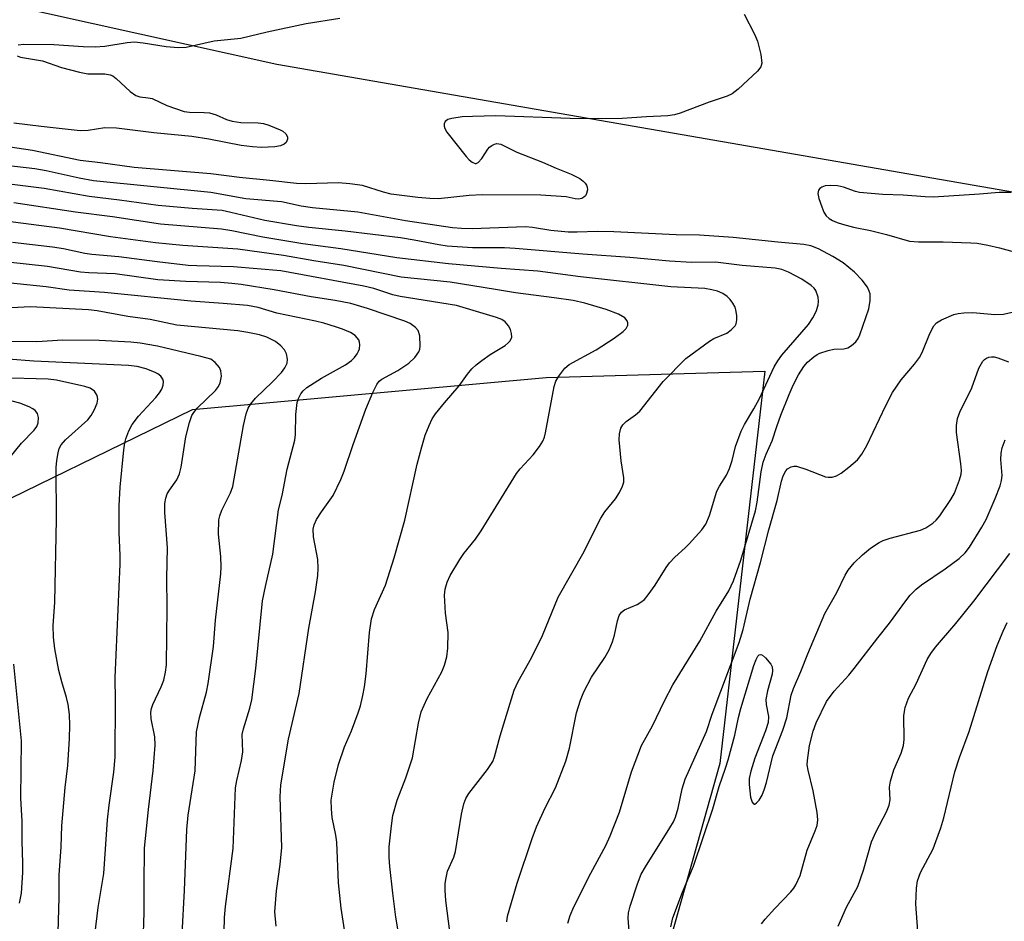
# Model space of a CAD drawing. Units: inches. Extents: x 1327761 to 1333761, y 509447 to 513447.
# Drawn here: x 1328784 to 1328979, y 512320 to 512498 of the extents above; entities that cross this region are included whole.
import ezdxf

# ---------------------------------------------------------------- set-up
doc = ezdxf.new("R2010")
doc.units = ezdxf.units.IN
doc.header["$MEASUREMENT"] = 0
for name, color, linetype in [('NTRL-Trees', 3, 'Continuous'), ('TRANS-Road', 130, 'Continuous'), ('Undefined', 1, 'Continuous')]:
    doc.layers.add(name, color=color, linetype=linetype)

msp = doc.modelspace()

# ---------------------------------------------------------------- linework, layer by layer
at = {"layer": 'NTRL-Trees'}
msp.add_lwpolyline([(1328770.93, 512398.23), (1328817.99, 512421.12), (1328887.93, 512427.48), (1328931.17, 512428.75), (1328922.27, 512351.18), (1328910.82, 512310.48), (1328884.12, 512286.32), (1328861.22, 512258.34), (1328886.66, 512234.18), (1328913.36, 512255.8), (1328957.87, 512277.42), (1329012.81, 512315.57), (1329066.23, 512360.08), (1329081.49, 512365.17), (1329181.95, 512334.64)], dxfattribs=at)
at = {"layer": 'TRANS-Road'}
msp.add_lwpolyline([(1329125.51, 512510.75), (1329310.02, 512482.97), (1329419.81, 512470.61), (1329465.37, 512393), (1329406.38, 512399.44), (1329207.95, 512426.47), (1329017.43, 512457.67), (1328834.66, 512489.32), (1328617.26, 512537.51)], dxfattribs=at)
at = {"layer": 'Undefined'}
for points, elevation in [([(1328979.87, 512464.06), (1328977.54, 512464.05), (1328973.61, 512463.69), (1328964.53, 512463.12), (1328962.86, 512463.17), (1328958.56, 512463.52), (1328954.54, 512463.63), (1328949.91, 512464.04), (1328949.1, 512464.24), (1328946.73, 512465.12), (1328945.56, 512465.34), (1328944.18, 512465.44), (1328943.11, 512465.37), (1328942.43, 512465.12), (1328942.05, 512464.85), (1328941.77, 512464.52), (1328941.63, 512463.88), (1328941.85, 512462.83), (1328942.42, 512461.19), (1328942.87, 512460.14), (1328943.32, 512459.46), (1328943.89, 512458.92), (1328944.55, 512458.5), (1328945.51, 512458.1), (1328946.56, 512457.77), (1328948.71, 512457.22), (1328952.08, 512456.53), (1328955.25, 512455.76), (1328959.8, 512454.43), (1328961.56, 512454.3), (1328966.45, 512454.31), (1328971.9, 512454.11), (1328973.2, 512454), (1328975.25, 512453.66), (1328977.58, 512453.12), (1328990.71, 512449.58)], 318), ([(1328848.56, 512314.87), (1328847.37, 512322.61), (1328846.87, 512327.56), (1328846.52, 512335.61), (1328846.32, 512337), (1328845.6, 512340.52), (1328845.46, 512342.23), (1328845.45, 512343.95), (1328846.01, 512347.47), (1328846.88, 512350.96), (1328848.08, 512354.46), (1328849.43, 512357.63), (1328850.79, 512361.2), (1328851.2, 512362.6), (1328851.67, 512364.59), (1328852, 512366.3), (1328852.33, 512368.88), (1328853, 512377.09), (1328853.38, 512379.75), (1328854.02, 512381.65), (1328856.15, 512386.42), (1328857.88, 512391.8), (1328859.96, 512399.28), (1328862.43, 512410.32), (1328863.32, 512413.8), (1328863.98, 512416.11), (1328864.77, 512418.01), (1328865.42, 512419.33), (1328866.04, 512420.28), (1328867.82, 512422.48), (1328870.73, 512425.84), (1328872.35, 512428.14), (1328873.26, 512429.21), (1328874.07, 512429.99), (1328875.19, 512430.86), (1328876.85, 512432), (1328879.8, 512433.8), (1328880.45, 512434.33), (1328880.83, 512434.75), (1328881.16, 512435.46), (1328881.11, 512436.19), (1328880.86, 512436.94), (1328880.49, 512437.68), (1328879.8, 512438.49), (1328879.14, 512438.92), (1328878.1, 512439.35), (1328870.2, 512441.73), (1328859.06, 512443.47), (1328857.59, 512443.84), (1328853.85, 512445.05), (1328851.89, 512445.55), (1328835.47, 512448.54), (1328826.09, 512449.36), (1328818.82, 512449.52), (1328817.11, 512449.62), (1328811.02, 512450.33), (1328803.4, 512451.35), (1328798.11, 512451.79), (1328796.71, 512451.99), (1328792.49, 512452.89), (1328790.28, 512453.25), (1328782.37, 512454.19)], 310), ([(1328834.51, 512319.03), (1328834.31, 512321.86), (1328834.64, 512326.03), (1328835.34, 512331.19), (1328835.67, 512334.58), (1328835.34, 512344.56), (1328835.47, 512346.98), (1328837.01, 512355.99), (1328839.08, 512365.01), (1328840.99, 512377.94), (1328842.3, 512385.08), (1328842.75, 512388.35), (1328842.83, 512389.76), (1328842.75, 512391.5), (1328841.91, 512395.99), (1328841.84, 512397.52), (1328842.05, 512398.35), (1328842.55, 512399.41), (1328843.49, 512400.91), (1328845.83, 512404.13), (1328847.36, 512407.31), (1328848.01, 512408.95), (1328849.76, 512414.21), (1328852.3, 512421.24), (1328853.66, 512424.52), (1328854.45, 512426.12), (1328854.93, 512426.73), (1328855.46, 512427.14), (1328858.59, 512428.83), (1328860.76, 512430.3), (1328861.99, 512431.46), (1328862.77, 512432.57), (1328862.94, 512433.08), (1328863.02, 512433.65), (1328862.92, 512435.69), (1328862.62, 512436.76), (1328862.12, 512437.36), (1328861.01, 512438.16), (1328859.96, 512438.64), (1328852.62, 512441.14), (1328849.28, 512442.11), (1328846.2, 512442.69), (1328841.45, 512443.43), (1328834.13, 512444.82), (1328827.62, 512445.83), (1328825.75, 512446.08), (1328823.53, 512446.23), (1328816.68, 512446.45), (1328811.13, 512446.76), (1328802.7, 512447.99), (1328797.49, 512448.15), (1328795.87, 512448.28), (1328789.29, 512449.43), (1328781.45, 512450.28)], 308), ([(1328824.18, 512315.06), (1328824.35, 512320.71), (1328824.55, 512322.91), (1328826.04, 512334.38), (1328826.53, 512346.36), (1328826.77, 512347.79), (1328827.68, 512351.74), (1328827.93, 512353.47), (1328827.85, 512356.92), (1328828.08, 512358.03), (1328829.36, 512362.12), (1328829.75, 512363.79), (1328830.54, 512369.93), (1328831.86, 512383.3), (1328832.43, 512386.18), (1328833.89, 512392.57), (1328835.03, 512401.33), (1328835.71, 512404.14), (1328836.73, 512409.36), (1328838.22, 512415.08), (1328838.34, 512416.2), (1328838.46, 512420.17), (1328838.72, 512422.54), (1328838.94, 512423.35), (1328839.42, 512424.26), (1328839.88, 512424.86), (1328840.59, 512425.51), (1328843.51, 512427.34), (1328848.26, 512430.01), (1328849.42, 512430.82), (1328850.04, 512431.43), (1328850.56, 512432.14), (1328850.83, 512432.65), (1328850.99, 512433.16), (1328851.08, 512433.94), (1328851.04, 512434.44), (1328850.87, 512434.92), (1328850.18, 512435.75), (1328849.23, 512436.34), (1328847.65, 512437.02), (1328846.3, 512437.52), (1328844, 512438.19), (1328842.29, 512438.64), (1328834.7, 512440.2), (1328830.97, 512441.29), (1328828.9, 512441.68), (1328824.03, 512442.13), (1328817.68, 512442.55), (1328800.57, 512444.3), (1328793.62, 512444.77), (1328789.07, 512445.38), (1328770.56, 512447.29)], 306), ([(1328815.93, 512317.5), (1328816.42, 512326.1), (1328816.85, 512338.13), (1328817.13, 512340.97), (1328818.53, 512349.7), (1328818.78, 512357.45), (1328819.38, 512360.26), (1328820.78, 512365.25), (1328821.1, 512366.99), (1328822.15, 512374.32), (1328822.56, 512379.51), (1328823.59, 512388.7), (1328823.65, 512390.08), (1328823.61, 512392.07), (1328823.16, 512396.5), (1328823.22, 512399.31), (1328823.4, 512400.16), (1328823.79, 512401.26), (1328825.5, 512404.7), (1328825.95, 512405.96), (1328828.08, 512418.02), (1328828.63, 512420.32), (1328829.03, 512421.42), (1328829.56, 512422.29), (1328830.45, 512423.36), (1328833.8, 512426.6), (1328835.57, 512428.49), (1328836.24, 512429.38), (1328836.69, 512430.32), (1328836.81, 512431.08), (1328836.6, 512432.18), (1328836.21, 512432.92), (1328835.48, 512433.73), (1328834.4, 512434.58), (1328832.72, 512435.44), (1328831.27, 512435.91), (1328828.95, 512436.4), (1328826.96, 512436.67), (1328814.88, 512437.84), (1328809.63, 512438.96), (1328805.19, 512439.55), (1328799.17, 512440.64), (1328797.43, 512440.87), (1328785.95, 512441.44), (1328780.93, 512441.21)], 304), ([(1328904.97, 512310.52), (1328904.13, 512320.59), (1328904.23, 512321.67), (1328904.53, 512323), (1328905.98, 512327.39), (1328906.72, 512329.29), (1328907.56, 512330.77), (1328912.42, 512338.44), (1328913.1, 512339.65), (1328913.52, 512340.59), (1328914.06, 512342.38), (1328914.83, 512346.19), (1328915.41, 512348.06), (1328919.66, 512357.47), (1328920.78, 512360.94), (1328926.09, 512375.08), (1328926.9, 512377.69), (1328928.31, 512383.69), (1328930.34, 512390.92), (1328931.96, 512397.34), (1328933.64, 512403.17), (1328934.46, 512406.98), (1328934.81, 512408.04), (1328935.31, 512409), (1328935.68, 512409.39), (1328936.38, 512409.81), (1328936.9, 512409.94), (1328937.42, 512409.92), (1328939.28, 512409.38), (1328943.17, 512407.85), (1328943.68, 512407.75), (1328944.52, 512407.79), (1328945.34, 512408.02), (1328946.26, 512408.56), (1328947.8, 512409.74), (1328949.5, 512411.23), (1328950.38, 512412.32), (1328951.38, 512414.02), (1328955.08, 512421.97), (1328956.45, 512424.53), (1328958.14, 512427.01), (1328960.77, 512430.12), (1328961.77, 512431.43), (1328962.29, 512432.44), (1328963.83, 512436.19), (1328964.61, 512437.67), (1328965.16, 512438.27), (1328966.13, 512438.88), (1328968.55, 512439.95), (1328969.4, 512440.15), (1328970.56, 512440.29), (1328972.31, 512440.35), (1328976.66, 512439.94), (1328978.37, 512439.97), (1328983.26, 512441.09)], 320), ([(1328808.22, 512315.63), (1328808.44, 512321.71), (1328808.41, 512327.19), (1328808.49, 512334.45), (1328809.28, 512342.09), (1328810.22, 512349.82), (1328810.62, 512354.78), (1328810.55, 512356.43), (1328809.83, 512359.99), (1328809.78, 512361.31), (1328809.91, 512362.05), (1328810.17, 512362.81), (1328811.79, 512366.34), (1328812.31, 512367.65), (1328812.68, 512369.25), (1328812.83, 512370.65), (1328812.97, 512382.01), (1328812.89, 512387.82), (1328813.05, 512393.81), (1328812.52, 512400.8), (1328812.51, 512402.54), (1328812.69, 512403.65), (1328813, 512404.46), (1328813.43, 512405.21), (1328814.91, 512407.28), (1328815.43, 512408.41), (1328815.73, 512409.75), (1328816.68, 512415.75), (1328817.38, 512418.59), (1328817.86, 512419.95), (1328818.24, 512420.58), (1328818.92, 512421.4), (1328822.53, 512424.91), (1328823.15, 512425.73), (1328823.48, 512426.42), (1328823.7, 512427.73), (1328823.62, 512428.77), (1328823.32, 512429.47), (1328822.47, 512430.47), (1328821.59, 512431.07), (1328819.62, 512431.66), (1328811.08, 512433.65), (1328807.62, 512434.27), (1328805.8, 512434.46), (1328799.55, 512434.81), (1328792.38, 512434.87), (1328787.23, 512434.55), (1328780.72, 512434.6)], 302), ([(1328798.66, 512317.26), (1328799.33, 512322.72), (1328800.43, 512329.41), (1328801.2, 512340.04), (1328801.52, 512342.94), (1328802.42, 512349.46), (1328802.68, 512352.41), (1328802.79, 512363.6), (1328802.72, 512368.17), (1328803.72, 512390.56), (1328803.71, 512392.3), (1328803.49, 512396.81), (1328803.48, 512402.1), (1328803.7, 512405.77), (1328804.39, 512413.17), (1328804.59, 512414.55), (1328804.79, 512415.37), (1328805.43, 512416.95), (1328806.08, 512418.21), (1328807.33, 512419.81), (1328810.74, 512423.54), (1328811.48, 512424.47), (1328811.96, 512425.19), (1328812.22, 512425.95), (1328812.26, 512426.71), (1328812.15, 512427.18), (1328811.73, 512427.75), (1328811.13, 512428.21), (1328810.63, 512428.48), (1328808.86, 512429.17), (1328807.03, 512429.64), (1328805.37, 512429.84), (1328786.63, 512430.68), (1328781.52, 512431.1)], 300), ([(1328912.61, 512318.92), (1328912.96, 512320.64), (1328914.89, 512325.73), (1328917.04, 512330.89), (1328920.89, 512342.21), (1328922.14, 512346.62), (1328923.42, 512350.24), (1328923.92, 512351.88), (1328925.23, 512356.76), (1328925.96, 512360.28), (1328926.41, 512362.02), (1328929.03, 512370.56), (1328929.47, 512371.74), (1328929.81, 512372.39), (1328930.08, 512372.68), (1328930.38, 512372.74), (1328930.74, 512372.56), (1328931.31, 512372.06), (1328932.39, 512370.78), (1328932.62, 512370.3), (1328932.72, 512369.57), (1328932.6, 512368.84), (1328931.69, 512365.57), (1328931.38, 512363.85), (1328931.43, 512362.84), (1328931.91, 512360.49), (1328931.84, 512359.25), (1328931.33, 512357.63), (1328929.19, 512352.23), (1328928.42, 512349.68), (1328928.09, 512348.24), (1328928.07, 512347), (1328928.37, 512344.51), (1328928.69, 512343.53), (1328928.92, 512343.22), (1328929.06, 512343.15), (1328929.21, 512343.17), (1328929.55, 512343.38), (1328930.08, 512343.96), (1328930.63, 512344.89), (1328931.13, 512346.14), (1328931.5, 512347.42), (1328932.73, 512352.71), (1328934.72, 512357.74), (1328935.54, 512360.2), (1328936.41, 512364.68), (1328936.83, 512366.02), (1328938.3, 512369.35), (1328939.69, 512372.83), (1328943.07, 512380.83), (1328945.4, 512384.95), (1328947.09, 512388.39), (1328947.66, 512389.37), (1328948.86, 512390.84), (1328950.5, 512392.42), (1328952.05, 512393.71), (1328953.77, 512394.87), (1328954.58, 512395.23), (1328955.99, 512395.7), (1328961.97, 512397.3), (1328963, 512397.79), (1328964.42, 512398.71), (1328965.07, 512399.25), (1328965.81, 512400.15), (1328967.93, 512403.36), (1328968.68, 512404.64), (1328969.7, 512407.27), (1328969.98, 512408.36), (1328970.05, 512409.07), (1328969.96, 512410.41), (1328969.1, 512416.59), (1328969.1, 512417.98), (1328969.3, 512419.34), (1328969.76, 512420.62), (1328972.12, 512425.42), (1328973.48, 512429.35), (1328974.26, 512430.69), (1328974.6, 512431.05), (1328975.03, 512431.32), (1328975.5, 512431.5), (1328976, 512431.58), (1328976.51, 512431.55), (1328977.27, 512431.37), (1328979.38, 512430.56)], 322), ([(1328791.43, 512317.8), (1328791.64, 512324.66), (1328791.66, 512329.1), (1328792.01, 512334.72), (1328792.15, 512338.84), (1328792.79, 512346.42), (1328793.33, 512350.76), (1328793.7, 512356.1), (1328793.76, 512358.78), (1328793.7, 512360.87), (1328793.42, 512362.86), (1328793.11, 512364.23), (1328792.14, 512367.35), (1328791.56, 512369.59), (1328790.74, 512373.84), (1328790.53, 512376.13), (1328790.46, 512378.42), (1328790.76, 512383.04), (1328791.09, 512399.42), (1328791.06, 512409.67), (1328791.15, 512411.1), (1328791.4, 512412.58), (1328791.63, 512413.43), (1328792, 512414.15), (1328792.91, 512415.18), (1328797.32, 512419.12), (1328797.97, 512419.96), (1328798.64, 512421.12), (1328799.17, 512422.41), (1328799.29, 512423.21), (1328799.13, 512423.92), (1328798.61, 512424.76), (1328797.73, 512425.35), (1328796.7, 512425.71), (1328791.08, 512426.94), (1328789.46, 512427.16), (1328779.8, 512427.4)], 298), ([(1328781.94, 512411.72), (1328784.16, 512414.52), (1328786.66, 512417.04), (1328787.22, 512417.82), (1328787.48, 512418.54), (1328787.54, 512419.6), (1328787.33, 512420.33), (1328786.85, 512420.96), (1328786.43, 512421.31), (1328785.71, 512421.71), (1328783.84, 512422.41), (1328780.83, 512423.19)], 296), ([(1328930.53, 512319.5), (1328931.22, 512320.4), (1328933.14, 512322.52), (1328936.35, 512325.84), (1328936.89, 512326.51), (1328937.33, 512327.22), (1328938.14, 512329.02), (1328939.57, 512334.06), (1328941.16, 512337.85), (1328941.55, 512338.94), (1328941.68, 512340.07), (1328941.53, 512341.5), (1328940.75, 512345.79), (1328939.72, 512349.86), (1328939.58, 512350.91), (1328939.6, 512351.74), (1328940, 512354.76), (1328940.71, 512357.55), (1328941.36, 512359.2), (1328943.35, 512363.42), (1328944.89, 512365.48), (1328947.78, 512368.63), (1328948.87, 512369.94), (1328953.53, 512376.04), (1328955.83, 512378.9), (1328959.03, 512383.35), (1328959.93, 512384.46), (1328961.11, 512385.61), (1328962.18, 512386.5), (1328966.85, 512389.68), (1328969.59, 512391.67), (1328970.79, 512392.83), (1328971.67, 512393.94), (1328974.12, 512397.91), (1328974.97, 512399.44), (1328976.76, 512403.54), (1328977.72, 512406.04), (1328978, 512407.1), (1328978.09, 512408.09), (1328977.87, 512411.25), (1328977.91, 512412.55), (1328978.13, 512413.59), (1328978.71, 512415.14)], 324), ([(1328945.69, 512319.02), (1328947.34, 512322.76), (1328949.58, 512326.89), (1328950.72, 512330.09), (1328952.27, 512335.66), (1328953.19, 512337.74), (1328955.21, 512341.64), (1328955.78, 512342.97), (1328955.94, 512344.01), (1328955.86, 512346.53), (1328956.01, 512347.67), (1328956.69, 512349.9), (1328958.17, 512353.21), (1328958.6, 512354.76), (1328958.71, 512355.91), (1328958.69, 512360.59), (1328958.77, 512361.45), (1328958.94, 512362.25), (1328959.56, 512364.07), (1328961.09, 512366.95), (1328963.31, 512371.75), (1328964.02, 512372.95), (1328964.91, 512374.17), (1328968.93, 512378.83), (1328972.52, 512383.25), (1328979.65, 512392.66)], 326), ([(1328961.54, 512316.25), (1328961.07, 512323.37), (1328961.16, 512326.55), (1328961.36, 512327.98), (1328961.99, 512329.64), (1328964.44, 512334.33), (1328966, 512338.45), (1328966.55, 512340.42), (1328968.74, 512349.54), (1328969.69, 512352.36), (1328971.57, 512357.51), (1328975.31, 512369.36), (1328977.1, 512374.47), (1328978.29, 512377.34), (1328979.12, 512379.06)], 328), ([(1328783.81, 512323.57), (1328784.15, 512325.54), (1328784.44, 512329.66), (1328784.45, 512331.48), (1328784.3, 512335.81), (1328784.3, 512339.75), (1328784.03, 512344.32), (1328784.19, 512355.65), (1328782.68, 512370.82)], 296)]:
    msp.add_lwpolyline(points, dxfattribs=dict(at, elevation=elevation))
for points in [[(1328927.09, 512499.32, 320), (1328929.12, 512495.32, 320), (1328929.72, 512493.95, 320), (1328930.37, 512491.35, 320), (1328930.59, 512489.64, 320), (1328930.41, 512488.88, 320), (1328929.74, 512488.03, 320), (1328925.88, 512484.45, 320), (1328924.74, 512483.58, 320), (1328923.71, 512483.1, 320), (1328920.15, 512481.87, 320), (1328914.42, 512479.72, 320), (1328913.33, 512479.42, 320), (1328912, 512479.22, 320), (1328907.79, 512479.03, 320), (1328902.95, 512478.7, 320), (1328898.81, 512478.62, 320), (1328892.71, 512478.68, 320), (1328877.99, 512479.17, 320), (1328873.37, 512479.1, 320), (1328871.31, 512478.98, 320), (1328869.29, 512478.69, 320), (1328868.51, 512478.46, 320), (1328867.96, 512478.05, 320), (1328867.79, 512477.64, 320), (1328867.76, 512477.19, 320), (1328867.89, 512476.7, 320), (1328868.29, 512475.97, 320), (1328872.12, 512471.13, 320), (1328872.7, 512470.49, 320), (1328873.31, 512470.01, 320), (1328873.92, 512469.77, 320), (1328874.12, 512469.77, 320), (1328874.52, 512469.96, 320), (1328875.2, 512470.75, 320), (1328876.37, 512472.62, 320), (1328876.72, 512473.02, 320), (1328877.18, 512473.35, 320), (1328877.69, 512473.58, 320), (1328878.21, 512473.71, 320), (1328879, 512473.61, 320), (1328882.11, 512472.05, 320), (1328887.19, 512470.06, 320), (1328889.94, 512468.84, 320), (1328892.88, 512467.68, 320), (1328894.61, 512466.79, 320), (1328895.28, 512466.29, 320), (1328895.63, 512465.92, 320), (1328895.89, 512465.51, 320), (1328896.05, 512465.08, 320), (1328896.08, 512464.58, 320), (1328895.92, 512463.85, 320), (1328895.7, 512463.41, 320), (1328895.39, 512463.09, 320), (1328895.01, 512462.88, 320), (1328894.34, 512462.75, 320), (1328893.64, 512462.82, 320), (1328891.86, 512463.19, 320), (1328886.88, 512463.5, 320), (1328875.3, 512463.58, 320), (1328872.68, 512463.48, 320), (1328866.64, 512462.81, 320), (1328864.9, 512462.83, 320), (1328862.56, 512463.05, 320), (1328857.3, 512463.73, 320), (1328855.77, 512464.11, 320), (1328851.61, 512465.41, 320), (1328849.11, 512465.79, 320), (1328846.85, 512465.94, 320), (1328840.39, 512465.79, 320), (1328838.54, 512465.84, 320), (1328833.31, 512466.44, 320), (1328827.29, 512467.01, 320), (1328821.63, 512467.71, 320), (1328806.46, 512469, 320), (1328799.79, 512469.94, 320), (1328795.77, 512470.38, 320), (1328786.33, 512472.36, 320), (1328776.97, 512473.75, 320)], [(1328847.14, 512498.47, 322), (1328840.46, 512497.4, 322), (1328832.73, 512495.73, 322), (1328827.54, 512494.47, 322), (1328822.28, 512493.99, 322), (1328816.74, 512492.7, 322), (1328815.17, 512492.63, 322), (1328812.8, 512492.81, 322), (1328808.24, 512493.56, 322), (1328806.51, 512493.74, 322), (1328805.08, 512493.65, 322), (1328800.68, 512492.93, 322), (1328798.72, 512492.78, 322), (1328796.36, 512492.86, 322), (1328790.59, 512493.25, 322), (1328784.63, 512493.29, 322), (1328783.54, 512493.16, 322)], [(1328783.31, 512491.08, 322), (1328783.96, 512490.78, 322), (1328788.35, 512490.04, 322), (1328792.07, 512488.76, 322), (1328795.62, 512487.8, 322), (1328797.32, 512487.5, 322), (1328800.65, 512487.51, 322), (1328801.72, 512487.31, 322), (1328802.22, 512487.08, 322), (1328802.9, 512486.6, 322), (1328805.64, 512484.04, 322), (1328806.78, 512483.21, 322), (1328807.56, 512482.95, 322), (1328809.22, 512482.78, 322), (1328810.02, 512482.6, 322), (1328812.9, 512481.23, 322), (1328816.32, 512480.08, 322), (1328817.42, 512479.92, 322), (1328820.27, 512479.89, 322), (1328821.38, 512479.8, 322), (1328822.7, 512479.43, 322), (1328824.73, 512478.47, 322), (1328825.83, 512478.13, 322), (1328827.56, 512477.88, 322), (1328831, 512477.84, 322), (1328832.03, 512477.66, 322), (1328833.07, 512477.37, 322), (1328835.32, 512476.45, 322), (1328835.83, 512476.16, 322), (1328836.42, 512475.64, 322), (1328836.77, 512475.04, 322), (1328836.78, 512474.59, 322), (1328836.5, 512473.92, 322), (1328836.15, 512473.58, 322), (1328835.43, 512473.24, 322), (1328834.29, 512473.05, 322), (1328831.61, 512472.96, 322), (1328829.83, 512473.04, 322), (1328827.61, 512473.33, 322), (1328821.2, 512474.58, 322), (1328817.86, 512475.13, 322), (1328810.32, 512475.84, 322), (1328802.97, 512476.74, 322), (1328800.65, 512476.81, 322), (1328797.35, 512476.29, 322), (1328795.78, 512476.25, 322), (1328788.09, 512477.08, 322), (1328782.63, 512477.78, 322)], [(1328892.19, 512319.59, 318), (1328892.68, 512321.16, 318), (1328893.43, 512322.84, 318), (1328896.76, 512329.52, 318), (1328899.71, 512334.99, 318), (1328900.61, 512336.85, 318), (1328902.42, 512341.56, 318), (1328904.81, 512349.55, 318), (1328906.81, 512354.71, 318), (1328908.97, 512358.59, 318), (1328911.35, 512363.55, 318), (1328912.97, 512366.71, 318), (1328918.32, 512375.33, 318), (1328921.54, 512381.27, 318), (1328924.06, 512385.3, 318), (1328924.98, 512387.31, 318), (1328926.41, 512391.34, 318), (1328929.33, 512401.1, 318), (1328929.66, 512402.83, 318), (1328930.44, 512408.85, 318), (1328930.88, 512410.76, 318), (1328931.43, 512412.31, 318), (1328932.61, 512414.99, 318), (1328933.52, 512417.82, 318), (1328934.35, 512420.04, 318), (1328935.97, 512424.11, 318), (1328936.81, 512425.97, 318), (1328937.85, 512428, 318), (1328938.89, 512429.65, 318), (1328939.62, 512430.48, 318), (1328940.85, 512431.58, 318), (1328941.52, 512432.04, 318), (1328942.04, 512432.29, 318), (1328943.71, 512432.82, 318), (1328944.85, 512433.05, 318), (1328946.8, 512433.15, 318), (1328947.59, 512433.35, 318), (1328948.33, 512433.78, 318), (1328949.19, 512434.53, 318), (1328949.65, 512435.2, 318), (1328949.97, 512435.94, 318), (1328951.74, 512441.06, 318), (1328952.01, 512442.69, 318), (1328951.99, 512444.02, 318), (1328951.83, 512444.55, 318), (1328951.45, 512445.32, 318), (1328950.46, 512446.72, 318), (1328948.9, 512448.3, 318), (1328946.66, 512450.13, 318), (1328944.61, 512451.39, 318), (1328941.8, 512452.94, 318), (1328940.26, 512453.5, 318), (1328938.91, 512453.77, 318), (1328933.77, 512454.22, 318), (1328924.9, 512455.15, 318), (1328918.28, 512455.64, 318), (1328913.65, 512455.7, 318), (1328901.29, 512456.28, 318), (1328898.08, 512456.33, 318), (1328894.08, 512456.2, 318), (1328892.31, 512456.22, 318), (1328888.89, 512456.56, 318), (1328885.23, 512457.11, 318), (1328883.85, 512457.23, 318), (1328873.28, 512456.86, 318), (1328871.19, 512456.9, 318), (1328869.4, 512457.07, 318), (1328860.13, 512458.47, 318), (1328850.68, 512460.17, 318), (1328841.72, 512461.03, 318), (1328839.51, 512461.37, 318), (1328835.6, 512462.18, 318), (1328828.56, 512462.82, 318), (1328821.62, 512464.04, 318), (1328798.4, 512466.35, 318), (1328795.61, 512466.85, 318), (1328789.06, 512468.31, 318), (1328786.84, 512468.72, 318), (1328779.33, 512469.59, 318)], [(1328880.18, 512319.88, 316), (1328880.29, 512321, 316), (1328882.21, 512327.49, 316), (1328885.19, 512336.32, 316), (1328886.04, 512338.64, 316), (1328887.74, 512342.39, 316), (1328889.79, 512346.34, 316), (1328891.82, 512351.65, 316), (1328892.52, 512354.23, 316), (1328893.94, 512361.2, 316), (1328894.7, 512363.72, 316), (1328895.4, 512365.34, 316), (1328896.93, 512368.21, 316), (1328899.53, 512372.16, 316), (1328900.38, 512373.64, 316), (1328901.03, 512375.22, 316), (1328901.48, 512376.56, 316), (1328902.05, 512379.39, 316), (1328902.4, 512380.46, 316), (1328902.84, 512381.12, 316), (1328903.41, 512381.58, 316), (1328905.92, 512382.61, 316), (1328906.68, 512383.06, 316), (1328907.35, 512383.61, 316), (1328908.11, 512384.51, 316), (1328909.49, 512386.45, 316), (1328911.64, 512389.94, 316), (1328912.3, 512390.85, 316), (1328913.37, 512391.99, 316), (1328915.41, 512393.79, 316), (1328916.21, 512394.59, 316), (1328918.69, 512397.36, 316), (1328919.5, 512398.5, 316), (1328920.26, 512400.23, 316), (1328921.68, 512404.98, 316), (1328922.21, 512406, 316), (1328923.63, 512408.19, 316), (1328924.2, 512409.47, 316), (1328924.71, 512411.08, 316), (1328925.37, 512413.82, 316), (1328926.47, 512416.89, 316), (1328927.14, 512418.21, 316), (1328929, 512421.29, 316), (1328930.12, 512423.35, 316), (1328933.03, 512429.57, 316), (1328933.72, 512430.76, 316), (1328934.53, 512431.88, 316), (1328939.79, 512437.95, 316), (1328940.69, 512439.3, 316), (1328941.35, 512440.53, 316), (1328941.72, 512441.79, 316), (1328941.78, 512442.57, 316), (1328941.71, 512443.35, 316), (1328941.25, 512444.66, 316), (1328940.94, 512445.11, 316), (1328940.36, 512445.67, 316), (1328938.49, 512446.9, 316), (1328935.88, 512448.28, 316), (1328934.55, 512448.81, 316), (1328933.24, 512449.06, 316), (1328926.7, 512449.63, 316), (1328921.41, 512450.25, 316), (1328916.75, 512450.24, 316), (1328912.33, 512450.44, 316), (1328904.49, 512451.2, 316), (1328895.21, 512451.84, 316), (1328881.78, 512452.99, 316), (1328879.69, 512453.08, 316), (1328873.36, 512453.08, 316), (1328868.38, 512453.43, 316), (1328866.7, 512453.67, 316), (1328861.86, 512454.62, 316), (1328859.12, 512455.06, 316), (1328848.17, 512456.42, 316), (1328840.98, 512457.13, 316), (1328838.54, 512457.46, 316), (1328832.28, 512458.52, 316), (1328825.59, 512460.12, 316), (1328823.87, 512460.46, 316), (1328817.93, 512460.87, 316), (1328811.22, 512461.5, 316), (1328803.56, 512462.52, 316), (1328797.53, 512463.23, 316), (1328788.63, 512464.84, 316), (1328779.64, 512465.94, 316)], [(1328868.88, 512317.96, 314), (1328868.12, 512324.11, 314), (1328867.97, 512326.08, 314), (1328867.98, 512327.48, 314), (1328868.13, 512328.57, 314), (1328868.45, 512329.9, 314), (1328869.65, 512332.65, 314), (1328870.01, 512333.75, 314), (1328871.18, 512341.19, 314), (1328871.63, 512343.19, 314), (1328872.07, 512344.24, 314), (1328872.65, 512345.22, 314), (1328876.36, 512349.97, 314), (1328877.39, 512351.57, 314), (1328877.75, 512352.52, 314), (1328878.83, 512356.62, 314), (1328881.05, 512363.99, 314), (1328881.61, 512365.64, 314), (1328882.42, 512367.38, 314), (1328885.01, 512372.07, 314), (1328887.18, 512376.45, 314), (1328890.34, 512384.05, 314), (1328895.48, 512393.08, 314), (1328897.93, 512398.15, 314), (1328898.75, 512399.7, 314), (1328899.57, 512400.91, 314), (1328901.66, 512403.46, 314), (1328902.42, 512404.72, 314), (1328903.06, 512406.02, 314), (1328903.3, 512406.82, 314), (1328903.31, 512407.63, 314), (1328902.75, 512410.99, 314), (1328902.35, 512415.14, 314), (1328902.41, 512416.31, 314), (1328902.71, 512417.43, 314), (1328903.1, 512418.1, 314), (1328903.77, 512418.81, 314), (1328905.63, 512420.09, 314), (1328906.49, 512420.82, 314), (1328911.08, 512426.66, 314), (1328915.58, 512431.24, 314), (1328920.21, 512434.66, 314), (1328921.11, 512435.16, 314), (1328923.66, 512436.26, 314), (1328924.55, 512436.9, 314), (1328925.29, 512437.66, 314), (1328925.54, 512438.09, 314), (1328925.67, 512438.87, 314), (1328925.64, 512439.7, 314), (1328925.45, 512440.83, 314), (1328925.28, 512441.37, 314), (1328924.88, 512442.15, 314), (1328924.35, 512442.87, 314), (1328923.75, 512443.48, 314), (1328922.85, 512444.08, 314), (1328921.85, 512444.53, 314), (1328920.73, 512444.81, 314), (1328919.29, 512445.04, 314), (1328912.62, 512445.43, 314), (1328894.72, 512447.37, 314), (1328886.31, 512448.52, 314), (1328879.01, 512449.03, 314), (1328868.59, 512449.95, 314), (1328858.38, 512451.15, 314), (1328847.33, 512452.94, 314), (1328839.83, 512453.91, 314), (1328831.89, 512455.24, 314), (1328825.77, 512456.48, 314), (1328823.74, 512456.8, 314), (1328811.67, 512457.77, 314), (1328802.15, 512459.24, 314), (1328794.89, 512460.19, 314), (1328782.68, 512462.03, 314)], [(1328858.75, 512317.72, 312), (1328858.21, 512320.8, 312), (1328857.59, 512325.56, 312), (1328857.01, 512330.84, 312), (1328856.9, 512332.61, 312), (1328856.91, 512334.69, 312), (1328857.33, 512338.87, 312), (1328857.64, 512340.88, 312), (1328858.44, 512343.93, 312), (1328860.19, 512348.37, 312), (1328861.49, 512352.28, 312), (1328862.68, 512359.13, 312), (1328863.2, 512361.4, 312), (1328864.42, 512364.01, 312), (1328867.28, 512369.29, 312), (1328867.82, 512370.6, 312), (1328868.29, 512372.29, 312), (1328868.52, 512373.97, 312), (1328868.58, 512377.07, 312), (1328868.05, 512380.92, 312), (1328867.85, 512384.47, 312), (1328867.96, 512385.63, 312), (1328868.35, 512387.04, 312), (1328868.96, 512388.33, 312), (1328870.86, 512391.52, 312), (1328871.68, 512392.68, 312), (1328873.96, 512395.54, 312), (1328875.08, 512397.17, 312), (1328882.07, 512408.48, 312), (1328882.8, 512409.41, 312), (1328885.39, 512412.22, 312), (1328886.64, 512413.87, 312), (1328887.26, 512414.86, 312), (1328887.58, 512415.66, 312), (1328887.78, 512416.51, 312), (1328889.49, 512425.68, 312), (1328889.87, 512426.74, 312), (1328890.45, 512427.72, 312), (1328891.66, 512429.3, 312), (1328892.5, 512430.05, 312), (1328897.81, 512432.94, 312), (1328901.38, 512435.25, 312), (1328903.17, 512436.6, 312), (1328903.73, 512437.19, 312), (1328904.07, 512437.84, 312), (1328904.08, 512438.28, 312), (1328903.94, 512438.71, 312), (1328903.5, 512439.3, 312), (1328902.25, 512440.02, 312), (1328899.83, 512440.95, 312), (1328895.57, 512442.15, 312), (1328893.27, 512442.68, 312), (1328889.55, 512443.25, 312), (1328881.88, 512444.19, 312), (1328877.93, 512444.9, 312), (1328868.97, 512446.34, 312), (1328859.28, 512447.32, 312), (1328847.89, 512449.6, 312), (1328841.97, 512450.52, 312), (1328836.02, 512451.56, 312), (1328826.95, 512452.82, 312), (1328816.06, 512453.54, 312), (1328810.7, 512454.12, 312), (1328801.81, 512455.28, 312), (1328791.68, 512456.98, 312), (1328771.23, 512459.61, 312)]]:
    msp.add_polyline3d(points, dxfattribs=at)

doc.saveas('drawing.dxf')
